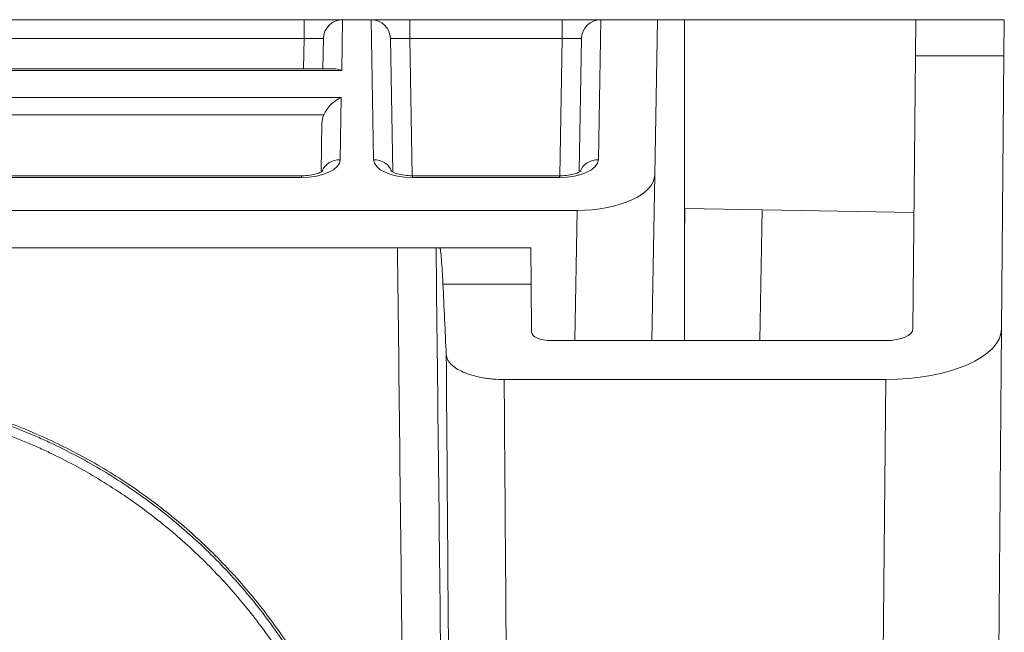
# Model space of a CAD drawing. Units: millimetres. Extents: x 328 to 661, y -14 to 224.
# Drawn here: x 471 to 473, y 170 to 171 of the extents above; entities that cross this region are included whole.
import ezdxf

# ---------------------------------------------------------------- set-up
doc = ezdxf.new("R2010")
doc.units = ezdxf.units.MM
doc.layers.add('1', color=7, linetype='Continuous', true_color=0xffffff)

msp = doc.modelspace()

# ---------------------------------------------------------------- linework, layer by layer
at = {"layer": '1', "color": 3, "linetype": 'Continuous', "lineweight": 13}
for p, q in [((469.620402, 170.852613), (471.848794, 170.852613)), ((471.908785, 170.852613), (471.848794, 170.852613)), ((471.848794, 170.852613), (471.848794, 170.823137)), ((471.908834, 170.852613), (471.907453, 170.773527)), ((471.908785, 170.852613), (471.908834, 170.852613)), ((471.908834, 170.852613), (471.953162, 170.852613)), ((471.953162, 170.852613), (471.953211, 170.852613)), ((471.956966, 170.63467), (471.953162, 170.852613)), ((472.013202, 170.852613), (471.953211, 170.852613)), ((472.013202, 170.852613), (472.250794, 170.852613)), ((472.013202, 170.823137), (472.013202, 170.852613)), ((472.310785, 170.852613), (472.250794, 170.852613)), ((472.250794, 170.823137), (472.250794, 170.852613)), ((472.310834, 170.852613), (472.30703, 170.63467)), ((472.310785, 170.852613), (472.310834, 170.852613)), ((472.310834, 170.852613), (472.398998, 170.852613)), ((472.398998, 170.852613), (472.394784, 170.611228)), ((472.398998, 170.852613), (472.440998, 170.852613)), ((472.440998, 170.353132), (472.440998, 170.852613)), ((472.441005, 170.852613), (472.800993, 170.852613)), ((472.800502, 170.796398), (472.800993, 170.852613)), ((472.800993, 170.852613), (472.938998, 170.852613)), ((472.938998, 170.852613), (472.938507, 170.796398)), ((471.848794, 170.823137), (469.620402, 170.823137)), ((471.847977, 170.776334), (471.848794, 170.823137)), ((471.877972, 170.776338), (471.878789, 170.823137)), ((471.983206, 170.823137), (471.986832, 170.615433)), ((472.250794, 170.823137), (472.013202, 170.823137)), ((472.013202, 170.823137), (472.016926, 170.609754)), ((472.247069, 170.609742), (472.250794, 170.823137)), ((472.277188, 170.616825), (472.280789, 170.823137)), ((472.800502, 170.796398), (472.796795, 170.37156)), ((472.938507, 170.796398), (472.800502, 170.796398)), ((472.938507, 170.796398), (472.934799, 170.371477)), ((471.907453, 170.773527), (469.561742, 170.773527)), ((471.894868, 170.776338), (469.574328, 170.776338)), ((469.562475, 170.731559), (471.906721, 170.731559)), ((471.906721, 170.731559), (471.90503, 170.63467)), ((471.87933, 170.70437), (469.589865, 170.70437)), ((471.875188, 170.616823), (471.876481, 170.690905)), ((471.844554, 170.609732), (469.624641, 170.609732)), ((471.844554, 170.606922), (469.624641, 170.606922)), ((471.844554, 170.609732), (471.844554, 170.606922)), ((472.246554, 170.609732), (472.017441, 170.609732)), ((472.017441, 170.609732), (472.017441, 170.606922)), ((472.246554, 170.606922), (472.017441, 170.606922)), ((472.246554, 170.609732), (472.246554, 170.606922)), ((472.394784, 170.611228), (472.390279, 170.353115)), ((472.440998, 170.512258), (472.441811, 170.558837)), ((472.441811, 170.558837), (472.561793, 170.556743)), ((472.273834, 170.555731), (470.866026, 170.555731)), ((472.270297, 170.353117), (472.273834, 170.555731)), ((472.441006, 170.552613), (472.441707, 170.552613)), ((472.561793, 170.556743), (472.558238, 170.353113)), ((472.561793, 170.556743), (472.798375, 170.552613)), ((471.994226, 170.497413), (424.77377, 170.497413)), ((472.059954, 170.497413), (472.201962, 170.497413)), ((472.201962, 170.497413), (472.202452, 170.441198)), ((472.202452, 170.441198), (472.064951, 170.441198)), ((472.202452, 170.441198), (472.203106, 170.366291)), ((472.934799, 170.371477), (472.845426, 160.130352)), ((472.754689, 170.35312), (472.233181, 170.35312)), ((472.754348, 170.292448), (472.160353, 170.292448)), ((472.665626, 160.12592), (472.754348, 170.292448))]:
    msp.add_line(p, q, dxfattribs=at)
for centre, start, end in [((471.908785, 170.822613), 89.999999, 179), ((471.953211, 170.822613), 1, 90.000001), ((472.310785, 170.822613), 89.999999, 179)]:
    msp.add_arc(centre, 0.03, start, end, dxfattribs=at)
for centre, major_axis, ratio, start_param, end_param in [((471.848776, 170.822613), (0.030014, 0.000524), 0.0174285, 6.28257669, 7.85306843), ((472.01322, 170.822613), (-0.030014, 0.000524), 0.0174285, 4.71330218, 6.28379392), ((472.250776, 170.822613), (0.030014, 0.000524), 0.0174285, 6.28257669, 7.85306843), ((471.907453, 170.746338), (-0.024988, 0.025428), 0.63702925, 5.28752994, 5.72387737), ((471.906721, 170.70437), (0.025617, 0.025173), 0.63702925, 1.01147328, 2.14593729), ((471.906477, 170.690381), (0.000578, 0.033097), 0.90628313, 1.15028193, 1.57079633), ((471.845021, 170.634678), (0.060011, 0.000274), 0.46250733, 4.7025058, 6.27299754), ((471.90503, 170.607481), (0.029995, -0.000524), 0.90628313, 1.58661424, 2.82750763), ((471.956966, 170.607481), (-0.029995, -0.000524), 0.90628313, 3.45673337, 4.69657107), ((472.016975, 170.634678), (-0.060011, 0.000274), 0.46250733, 0.01018777, 1.58067951), ((472.247021, 170.634678), (0.060011, 0.000274), 0.46250733, 4.7025058, 6.27299754), ((472.30703, 170.607481), (0.029995, -0.000524), 0.90628313, 1.58661424, 2.82750763), ((472.274766, 170.611245), (0.120022, 0.000549), 0.46250733, 4.7025058, 6.27299754), ((472.233107, 170.366309), (-0.030001, 0.00004), 0.43962988, 0.00442873, 1.57385993), ((472.754793, 170.371585), (0.180007, 0.000242), 0.43962988, 4.70932538, 6.27875657), ((472.754793, 170.371585), (0.042002, 0.000057), 0.43962988, 4.70932538, 6.27875657)]:
    msp.add_ellipse(centre, major_axis=major_axis, ratio=ratio, start_param=start_param, end_param=end_param, dxfattribs=at)
for points, knots in [([(471.87826, 170.617236), (471.878259, 170.617234), (471.878169, 170.617147), (471.876437, 170.615853), (471.870363, 170.613257), (471.860976, 170.610881), (471.851611, 170.609852), (471.846026, 170.609734), (471.844554, 170.609732)], [0, 0, 0, 0, 0.02838536, 0.24130873, 0.45140493, 0.67809288, 0.9165383, 1, 1, 1, 1]), ([(472.017441, 170.609732), (472.013153, 170.609769), (472.004979, 170.610247), (471.994155, 170.612439), (471.98684, 170.615182), (471.984031, 170.616951), (471.983717, 170.617257), (471.983721, 170.617256)], [0, 0, 0, 0, 0.23132755, 0.47477521, 0.69578725, 0.90299762, 1, 1, 1, 1]), ([(472.28026, 170.617236), (472.280259, 170.617234), (472.280169, 170.617147), (472.278437, 170.615853), (472.272363, 170.613257), (472.262976, 170.610881), (472.253611, 170.609852), (472.248026, 170.609734), (472.246554, 170.609732)], [0, 0, 0, 0, 0.02838536, 0.24130873, 0.45140493, 0.67809288, 0.9165383, 1, 1, 1, 1]), ([(471.994226, 170.497413), (471.998151, 170.497413), (472.00201, 170.497413), (472.007705, 170.497413), (472.009588, 170.497413), (472.013321, 170.497413), (472.015178, 170.497413), (472.020583, 170.497413), (472.024004, 170.497413), (472.028052, 170.497413), (472.02885, 170.497413), (472.030424, 170.497413), (472.0312, 170.497413), (472.033485, 170.497413), (472.034936, 170.497413), (472.03908, 170.497413), (472.041564, 170.497413), (472.044316, 170.497413), (472.044849, 170.497413), (472.045875, 170.497413), (472.047346, 170.497413), (472.049469, 170.497413), (472.050824, 170.497413), (472.05171, 170.497413), (472.051984, 170.497413), (472.052487, 170.497413), (472.052717, 170.497413), (472.053749, 170.497413), (472.054196, 170.497413), (472.054265, 170.497413)], [0, 0, 0, 0, 0.125, 0.125, 0.1875, 0.1875, 0.25, 0.25, 0.375, 0.375, 0.40625, 0.40625, 0.4375, 0.4375, 0.5, 0.5, 0.625, 0.625, 0.65625, 0.65625, 0.6875, 0.75, 0.8125, 0.8125, 0.84375, 0.84375, 0.875, 0.875, 1, 1, 1, 1]), ([(472.052038, 160.167496), (472.052037, 160.167602), (472.052036, 160.167713), (472.052034, 160.167931), (472.052031, 160.168258), (472.052023, 160.169019), (472.052008, 160.170542), (472.051977, 160.173588), (472.051917, 160.179678), (472.051798, 160.191853), (472.051563, 160.21618), (472.051109, 160.264745), (472.050747, 160.306224), (472.050056, 160.388996), (472.04964, 160.443931), (472.048511, 160.608093), (472.047916, 160.716676), (472.046952, 160.932629), (472.046583, 161.039998), (472.046132, 161.200505), (472.045999, 161.253916), (472.045848, 161.320603), (472.045818, 161.333935), (472.045761, 161.360588), (472.045679, 161.40055), (472.045412, 161.546893), (472.045247, 161.705864), (472.045213, 161.837788), (472.045207, 161.890514), (472.045208, 161.916856), (472.045221, 161.995832), (472.045243, 162.048415), (472.045335, 162.206023), (472.045433, 162.310909), (472.04556, 162.441995), (472.045585, 162.468211), (472.045636, 162.52065), (472.04571, 162.599316), (472.045821, 162.730493), (472.045885, 162.83557), (472.045919, 162.914452), (472.045929, 162.940758), (472.045942, 162.993402), (472.045946, 163.019739), (472.045953, 163.151488), (472.04592, 163.257098), (472.045777, 163.468758), (472.045667, 163.574806), (472.045363, 163.787367), (472.044784, 164.106899), (472.043838, 164.428479), (472.042951, 164.670665), (472.04285, 164.697588), (472.042643, 164.751462), (472.042537, 164.778409), (472.042211, 164.859253), (472.041984, 164.913164), (472.041275, 165.074945), (472.040254, 165.290774), (472.039087, 165.50684), (472.038161, 165.668975), (472.037844, 165.723034), (472.037192, 165.831181), (472.036858, 165.885268), (472.035148, 166.155772), (472.033653, 166.372387), (472.031254, 166.697564), (472.030429, 166.805998), (472.029156, 166.968705), (472.028726, 167.02295), (472.027855, 167.131456), (472.025654, 167.402763), (472.023336, 167.674263), (472.020946, 167.94588), (472.020223, 168.027374), (472.019493, 168.10888), (472.019005, 168.16322), (472.01876, 168.190391), (472.018023, 168.271909), (472.017526, 168.326267), (472.01652, 168.434965), (472.016011, 168.48931), (472.01343, 168.761001), (472.011251, 168.978255), (472.0083, 169.249619), (472.007699, 169.303882), (472.006471, 169.412385), (472.00586, 169.466636), (472.004023, 169.629391), (472.000349, 169.954899), (471.996675, 170.280408), (471.994226, 170.497413)], [0, 0, 0, 0, 0.00003052, 0.00003052, 0.00006104, 0.00012207, 0.00024414, 0.00048828, 0.00097656, 0.00195313, 0.00390625, 0.0078125, 0.015625, 0.015625, 0.03125, 0.03125, 0.0625, 0.0625, 0.09375, 0.09375, 0.109375, 0.109375, 0.11328125, 0.11328125, 0.1171875, 0.125, 0.15625, 0.1640625, 0.1640625, 0.171875, 0.171875, 0.1875, 0.1875, 0.21875, 0.21875, 0.2265625, 0.2265625, 0.234375, 0.25, 0.265625, 0.265625, 0.2734375, 0.2734375, 0.28125, 0.28125, 0.3125, 0.3125, 0.34375, 0.34375, 0.375, 0.4375, 0.4375, 0.4453125, 0.4453125, 0.453125, 0.453125, 0.46875, 0.46875, 0.5, 0.53125, 0.53125, 0.546875, 0.546875, 0.5625, 0.5625, 0.625, 0.625, 0.65625, 0.65625, 0.671875, 0.671875, 0.6875, 0.75, 0.75, 0.765625, 0.7734375, 0.7734375, 0.78125, 0.78125, 0.796875, 0.796875, 0.8125, 0.8125, 0.875, 0.875, 0.890625, 0.890625, 0.90625, 0.90625, 0.9375, 1, 1, 1, 1]), ([(472.054265, 170.497413), (472.056713, 170.28046), (472.060386, 169.955029), (472.064366, 169.602479), (472.066049, 169.453323), (472.066508, 169.412644), (472.066738, 169.392305), (472.066814, 169.385525), (472.066967, 169.371965), (472.067044, 169.365185), (472.06773, 169.304166), (472.068328, 169.249916), (472.071263, 168.978614), (472.073432, 168.761411), (472.076005, 168.489785), (472.076513, 168.435453), (472.077516, 168.32678), (472.078012, 168.272436), (472.078749, 168.190937), (472.078993, 168.163772), (472.079481, 168.109445), (472.080209, 168.027958), (472.082854, 167.729218), (472.085169, 167.457783), (472.087389, 167.186502), (472.087828, 167.132253), (472.088697, 167.023772), (472.089127, 166.96954), (472.090397, 166.806871), (472.091221, 166.698462), (472.093614, 166.373361), (472.095106, 166.156796), (472.096813, 165.886352), (472.097147, 165.832277), (472.097797, 165.724154), (472.098114, 165.670107), (472.099039, 165.508008), (472.100205, 165.291989), (472.101226, 165.076206), (472.101935, 164.914459), (472.102162, 164.860559), (472.102597, 164.75279), (472.102805, 164.698911), (472.103793, 164.429847), (472.104426, 164.215481), (472.105135, 163.895289), (472.10533, 163.788786), (472.10564, 163.576236), (472.105754, 163.470193), (472.105904, 163.258543), (472.10594, 163.152936), (472.105938, 163.021192), (472.105935, 162.994855), (472.105924, 162.942212), (472.105916, 162.915906), (472.105884, 162.837027), (472.105854, 162.784492), (472.105744, 162.626993), (472.105644, 162.522136), (472.10544, 162.312454), (472.10534, 162.207605), (472.105242, 162.050066), (472.105217, 161.997509), (472.1052, 161.918573), (472.105197, 161.892245), (472.1052, 161.839549), (472.105205, 161.813181), (472.105252, 161.681223), (472.105356, 161.575301), (472.105615, 161.415874), (472.105719, 161.362641), (472.105868, 161.295986), (472.105899, 161.28265), (472.105962, 161.25597), (472.106059, 161.215938), (472.106164, 161.175864), (472.106535, 161.042173), (472.1069, 160.934862), (472.107861, 160.719027), (472.108456, 160.610502), (472.109973, 160.391719), (472.110894, 160.28146), (472.112026, 160.17006)], [0, 0, 0, 0, 0.0625, 0.09375, 0.1015625, 0.10546875, 0.10546875, 0.10742188, 0.10742188, 0.109375, 0.109375, 0.125, 0.125, 0.1875, 0.1875, 0.203125, 0.203125, 0.21875, 0.21875, 0.2265625, 0.2265625, 0.234375, 0.25, 0.3125, 0.3125, 0.328125, 0.328125, 0.34375, 0.34375, 0.375, 0.375, 0.4375, 0.4375, 0.453125, 0.453125, 0.46875, 0.46875, 0.5, 0.53125, 0.53125, 0.546875, 0.546875, 0.5625, 0.5625, 0.625, 0.625, 0.65625, 0.65625, 0.6875, 0.6875, 0.71875, 0.71875, 0.7265625, 0.7265625, 0.734375, 0.734375, 0.75, 0.75, 0.78125, 0.78125, 0.8125, 0.8125, 0.828125, 0.828125, 0.8359375, 0.8359375, 0.84375, 0.84375, 0.875, 0.875, 0.890625, 0.890625, 0.89453125, 0.89453125, 0.8984375, 0.90625, 0.90625, 0.9375, 0.9375, 0.96875, 0.96875, 1, 1, 1, 1]), ([(472.064951, 170.441198), (472.064509, 170.450488), (472.064073, 170.4586), (472.063213, 170.472555), (472.06279, 170.478397), (472.061955, 170.487817), (472.061543, 170.491394), (472.061037, 170.4944), (472.060936, 170.494928), (472.060736, 170.495831), (472.060437, 170.496961), (472.060145, 170.497413), (472.059954, 170.497413)], [0, 0, 0, 0, 0.25, 0.25, 0.5, 0.5, 0.75, 0.75, 0.8125, 0.8125, 0.875, 1, 1, 1, 1]), ([(472.115881, 160.167543), (472.114433, 160.379287), (472.113345, 160.591036), (472.112055, 160.908656), (472.111493, 161.067466), (472.111012, 161.226276), (472.110704, 161.332149), (472.110556, 161.385086), (472.110138, 161.543896), (472.109893, 161.64977), (472.10947, 161.861517), (472.109294, 161.967391), (472.108826, 162.285012), (472.10859, 162.496759), (472.108155, 162.814379), (472.107998, 162.920252), (472.107637, 163.131998), (472.107437, 163.237871), (472.106781, 163.55549), (472.106265, 163.767236), (472.104475, 164.402471), (472.102967, 164.825961), (472.099376, 165.672938), (472.097304, 166.096426), (472.092758, 166.9434), (472.090282, 167.366886), (472.087054, 167.896243), (472.086402, 168.002114), (472.085084, 168.213857), (472.084419, 168.319728), (472.082387, 168.637341), (472.080283, 168.954954), (472.078005, 169.272566), (472.076441, 169.484306), (472.075659, 169.590177), (472.073311, 169.907789), (472.071747, 170.11953), (472.070182, 170.331272)], [0, 0, 0, 0, 0.0625, 0.0625, 0.09375, 0.109375, 0.109375, 0.125, 0.125, 0.15625, 0.15625, 0.1875, 0.1875, 0.25, 0.25, 0.28125, 0.28125, 0.3125, 0.3125, 0.375, 0.375, 0.5, 0.5, 0.625, 0.625, 0.75, 0.75, 0.78125, 0.78125, 0.8125, 0.8125, 0.875, 0.90625, 0.90625, 0.9375, 0.9375, 1, 1, 1, 1]), ([(472.160353, 170.292448), (472.154359, 170.292448), (472.148472, 170.292709), (472.139791, 170.293472), (472.136924, 170.293789), (472.132661, 170.294361), (472.131242, 170.294568), (472.128444, 170.29501), (472.127064, 170.295246), (472.120253, 170.296493), (472.115094, 170.297712), (472.108999, 170.299505), (472.107798, 170.299877), (472.105432, 170.300649), (472.104269, 170.301049), (472.10087, 170.302276), (472.098713, 170.303135), (472.092558, 170.305835), (472.088873, 170.307795), (472.082351, 170.312041), (472.079615, 170.314261), (472.076254, 170.317729), (472.075259, 170.318907), (472.073522, 170.321312), (472.072779, 170.322542), (472.070968, 170.326243), (472.070302, 170.328742), (472.070182, 170.331272)], [0, 0, 0, 0, 0.125, 0.125, 0.1875, 0.1875, 0.21875, 0.21875, 0.25, 0.25, 0.375, 0.375, 0.40625, 0.40625, 0.4375, 0.4375, 0.5, 0.5, 0.625, 0.625, 0.75, 0.75, 0.8125, 0.8125, 0.875, 0.875, 1, 1, 1, 1]), ([(472.160353, 170.292448), (472.161914, 170.08124), (472.163475, 169.870031), (472.165816, 169.553219), (472.1666, 169.447615), (472.168153, 169.236406), (472.170416, 168.919594), (472.172509, 168.60278), (472.174531, 168.285965), (472.175193, 168.18036), (472.176506, 167.96915), (472.177156, 167.863545), (472.180372, 167.33552), (472.182838, 166.9131), (472.187362, 166.068256), (472.189424, 165.645833), (472.192994, 164.800986), (472.194493, 164.378562), (472.196272, 163.744923), (472.196785, 163.53371), (472.197437, 163.21689), (472.197635, 163.111283), (472.197993, 162.900069), (472.198149, 162.794462), (472.198583, 162.477642), (472.198818, 162.266427), (472.199286, 161.949607), (472.199462, 161.844), (472.199886, 161.632786), (472.200131, 161.52718), (472.200548, 161.36877), (472.200696, 161.315967), (472.201004, 161.21036), (472.201485, 161.05195), (472.202045, 160.893541), (472.203334, 160.576722), (472.204419, 160.365511), (472.205863, 160.1543)], [0, 0, 0, 0, 0.0625, 0.0625, 0.09375, 0.09375, 0.125, 0.1875, 0.1875, 0.21875, 0.21875, 0.25, 0.25, 0.375, 0.375, 0.5, 0.5, 0.625, 0.625, 0.6875, 0.6875, 0.71875, 0.71875, 0.75, 0.75, 0.8125, 0.8125, 0.84375, 0.84375, 0.875, 0.875, 0.890625, 0.890625, 0.90625, 0.9375, 0.9375, 1, 1, 1, 1]), ([(471.973518, 169.383842), (471.973518, 169.384302), (471.973518, 169.384767), (471.973516, 169.385693), (471.973513, 169.387081), (471.973498, 169.39032), (471.973437, 169.396793), (471.973193, 169.409726), (471.972776, 169.420788), (471.971668, 169.442882), (471.970565, 169.457571), (471.966181, 169.501518), (471.961826, 169.530657), (471.954591, 169.566881), (471.953054, 169.574117), (471.949799, 169.588564), (471.948086, 169.595752), (471.942697, 169.617214), (471.938767, 169.631384), (471.92598, 169.673483), (471.916127, 169.701003), (471.893736, 169.754941), (471.881192, 169.781357), (471.860383, 169.820161), (471.853113, 169.832959), (471.843604, 169.848783), (471.841681, 169.851939), (471.837793, 169.858234), (471.835827, 169.861374), (471.82988, 169.870743), (471.825848, 169.876928), (471.805348, 169.907552), (471.770392, 169.954634), (471.731196, 169.997945), (471.689813, 170.039309), (471.668037, 170.059028), (471.639444, 170.082454), (471.63365, 170.087082), (471.621986, 170.096167), (471.616109, 170.100628), (471.598347, 170.113776), (471.586329, 170.122223), (471.549756, 170.146626), (471.524684, 170.161649), (471.473163, 170.18921), (471.446714, 170.201749), (471.405973, 170.218629), (471.392214, 170.223934), (471.374791, 170.230159), (471.371292, 170.231384), (471.364292, 170.233787), (471.353779, 170.237323), (471.343231, 170.240654), (471.307996, 170.25131), (471.279563, 170.2584), (471.222224, 170.269792), (471.193317, 170.274093), (471.135023, 170.279875), (471.105637, 170.281356), (471.075998, 170.281356)], [0, 0, 0, 0, 0.00097656, 0.00097656, 0.00195313, 0.00390625, 0.0078125, 0.015625, 0.03125, 0.03125, 0.0625, 0.0625, 0.125, 0.125, 0.140625, 0.140625, 0.15625, 0.15625, 0.1875, 0.1875, 0.25, 0.25, 0.3125, 0.3125, 0.34375, 0.34375, 0.3515625, 0.3515625, 0.359375, 0.359375, 0.375, 0.375, 0.4375, 0.5, 0.5, 0.5625, 0.5625, 0.578125, 0.578125, 0.59375, 0.59375, 0.625, 0.625, 0.6875, 0.6875, 0.75, 0.75, 0.78125, 0.78125, 0.7890625, 0.7890625, 0.796875, 0.8125, 0.8125, 0.875, 0.875, 0.9375, 0.9375, 1, 1, 1, 1]), ([(471.075998, 170.277545), (471.076225, 170.277545), (471.076459, 170.277545), (471.07692, 170.277546), (471.077611, 170.277546), (471.079225, 170.277545), (471.082449, 170.277536), (471.088894, 170.277484), (471.101763, 170.277256), (471.112758, 170.276849), (471.134702, 170.27576), (471.14927, 170.274669), (471.192801, 170.270358), (471.221589, 170.266101), (471.264422, 170.257632), (471.278642, 170.254461), (471.306962, 170.247414), (471.321063, 170.243538), (471.342125, 170.237185), (471.349131, 170.234978), (471.363111, 170.230381), (471.370092, 170.227989), (471.390927, 170.220558), (471.404685, 170.215261), (471.421719, 170.208206), (471.425118, 170.206773), (471.431888, 170.203869), (471.442006, 170.199453), (471.452012, 170.19486), (471.471876, 170.185444), (471.484922, 170.178857), (471.523485, 170.158193), (471.548427, 170.143212), (471.596802, 170.110879), (471.620234, 170.093527), (471.648556, 170.070315), (471.654172, 170.065596), (471.665305, 170.056004), (471.670825, 170.051129), (471.68722, 170.036281), (471.697859, 170.026153), (471.728908, 169.995087), (471.748446, 169.973462), (471.78531, 169.928471), (471.802635, 169.905105), (471.826963, 169.868749), (471.834795, 169.856412), (471.846119, 169.837573), (471.851676, 169.82807), (471.85707, 169.81844), (471.860631, 169.811991), (471.862394, 169.808752), (471.878052, 169.779547), (471.890579, 169.753113), (471.91286, 169.6993), (471.922617, 169.671922), (471.939451, 169.616251), (471.946527, 169.587959), (471.953673, 169.552015), (471.955017, 169.544797), (471.957533, 169.530303), (471.958706, 169.52302), (471.961952, 169.501168), (471.963758, 169.486572), (471.965932, 169.464634), (471.966568, 169.457315), (471.967661, 169.442662), (471.968575, 169.427995), (471.969258, 169.409624), (471.969488, 169.396744), (471.96954, 169.390299), (471.96955, 169.387075), (471.969551, 169.385463), (471.969551, 169.384772), (471.96955, 169.384311), (471.96955, 169.384077), (471.969549, 169.38385)], [0, 0, 0, 0, 0.00048828, 0.00048828, 0.00097656, 0.00195313, 0.00390625, 0.0078125, 0.015625, 0.03125, 0.03125, 0.0625, 0.0625, 0.125, 0.125, 0.15625, 0.15625, 0.1875, 0.1875, 0.203125, 0.203125, 0.21875, 0.21875, 0.25, 0.25, 0.2578125, 0.2578125, 0.265625, 0.28125, 0.28125, 0.3125, 0.3125, 0.375, 0.375, 0.4375, 0.4375, 0.453125, 0.453125, 0.46875, 0.46875, 0.5, 0.5, 0.5625, 0.5625, 0.625, 0.625, 0.65625, 0.65625, 0.671875, 0.6796875, 0.6796875, 0.6875, 0.6875, 0.75, 0.75, 0.8125, 0.8125, 0.875, 0.875, 0.890625, 0.890625, 0.90625, 0.90625, 0.9375, 0.9375, 0.953125, 0.953125, 0.96875, 0.984375, 0.9921875, 0.99609375, 0.99804688, 0.99902344, 0.99951172, 0.99951172, 1, 1, 1, 1]), ([(471.957374, 169.383829), (471.957323, 169.398338), (471.95688, 169.41281), (471.955665, 169.434472), (471.955168, 169.441685), (471.953997, 169.456095), (471.953324, 169.463292), (471.951049, 169.484863), (471.949187, 169.499215), (471.945875, 169.520698), (471.944683, 169.527857), (471.942134, 169.542107), (471.940776, 169.549203), (471.936455, 169.570406), (471.933244, 169.584428), (471.926166, 169.612245), (471.922299, 169.62604), (471.909717, 169.667087), (471.900024, 169.694001), (471.877941, 169.746898), (471.865546, 169.772879), (471.850077, 169.801582), (471.848336, 169.804766), (471.844819, 169.811104), (471.839491, 169.82057), (471.834006, 169.829912), (471.822828, 169.848431), (471.8151, 169.86056), (471.791104, 169.896306), (471.774027, 169.919284), (471.737711, 169.963535), (471.718473, 169.984807), (471.687914, 170.015374), (471.677446, 170.025341), (471.664006, 170.037519), (471.661302, 170.039938), (471.655874, 170.044735), (471.647696, 170.051874), (471.639409, 170.058844), (471.611548, 170.081703), (471.588501, 170.098801), (471.540928, 170.130679), (471.516402, 170.145459), (471.478487, 170.165866), (471.465661, 170.172373), (471.446133, 170.181682), (471.436297, 170.186223), (471.426351, 170.190593), (471.419696, 170.193467), (471.416355, 170.194885), (471.399612, 170.201869), (471.386087, 170.207119), (471.365606, 170.21449), (471.358744, 170.216864), (471.345001, 170.22143), (471.338114, 170.223625), (471.317407, 170.229945), (471.303543, 170.233808), (471.275695, 170.240846), (471.261712, 170.244022), (471.21959, 170.252536), (471.191276, 170.256865), (471.148459, 170.261349), (471.134128, 170.262501), (471.10534, 170.264077), (471.090884, 170.264501), (471.076361, 170.264535)], [0, 0, 0, 0, 0.03125, 0.03125, 0.046875, 0.046875, 0.0625, 0.0625, 0.09375, 0.09375, 0.109375, 0.109375, 0.125, 0.125, 0.15625, 0.15625, 0.1875, 0.1875, 0.25, 0.25, 0.3125, 0.3125, 0.3203125, 0.3203125, 0.328125, 0.34375, 0.34375, 0.375, 0.375, 0.4375, 0.4375, 0.5, 0.5, 0.53125, 0.53125, 0.5390625, 0.5390625, 0.546875, 0.5625, 0.5625, 0.625, 0.625, 0.6875, 0.6875, 0.71875, 0.71875, 0.734375, 0.7421875, 0.7421875, 0.75, 0.75, 0.78125, 0.78125, 0.796875, 0.796875, 0.8125, 0.8125, 0.84375, 0.84375, 0.875, 0.875, 0.9375, 0.9375, 0.96875, 0.96875, 1, 1, 1, 1]), ([(470.793998, 169.948276), (470.794441, 169.948278), (470.794891, 169.948278), (470.795784, 169.948279), (470.797123, 169.948279), (470.800247, 169.948272), (470.806492, 169.948229), (470.818967, 169.948026), (470.829635, 169.947654), (470.850941, 169.946649), (470.865102, 169.945629), (470.907458, 169.941534), (470.935528, 169.937426), (470.970405, 169.930547), (470.980852, 169.928352), (470.991276, 169.925957), (470.998219, 169.924316), (471.001689, 169.923472), (471.018983, 169.919154), (471.03268, 169.915364), (471.073367, 169.903012), (471.099958, 169.893478), (471.152107, 169.871908), (471.177665, 169.85987), (471.215215, 169.839909), (471.227601, 169.832937), (471.245978, 169.821992), (471.252074, 169.81826), (471.264138, 169.810669), (471.270112, 169.806807), (471.299696, 169.787163), (471.32245, 169.770389), (471.366131, 169.734718), (471.387058, 169.715822), (471.417024, 169.685824), (471.426776, 169.675549), (471.441046, 169.659722), (471.448092, 169.651706), (471.455003, 169.643533), (471.459581, 169.63805), (471.461854, 169.635293), (471.482114, 169.610394), (471.49886, 169.587544), (471.529967, 169.540488), (471.544327, 169.516282), (471.570693, 169.466533), (471.5827, 169.440991), (471.596196, 169.408204), (471.60013, 169.398304), (471.603892, 169.388305), (471.606361, 169.381617), (471.607576, 169.378259), (471.613544, 169.361453), (471.617964, 169.347948), (471.626095, 169.320824), (471.629804, 169.307202), (471.636525, 169.279841), (471.639536, 169.266101), (471.647555, 169.224702), (471.651558, 169.196865), (471.655543, 169.154753), (471.656535, 169.140656), (471.657506, 169.119418), (471.657862, 169.108776), (471.658049, 169.09632), (471.658084, 169.090082), (471.658087, 169.08696), (471.658085, 169.085622), (471.658084, 169.084729), (471.658082, 169.08428), (471.658081, 169.083836)], [0, 0, 0, 0, 0.00097656, 0.00097656, 0.00195313, 0.00390625, 0.0078125, 0.015625, 0.03125, 0.03125, 0.0625, 0.0625, 0.125, 0.125, 0.140625, 0.1484375, 0.1484375, 0.15625, 0.15625, 0.1875, 0.1875, 0.25, 0.25, 0.3125, 0.3125, 0.34375, 0.34375, 0.359375, 0.359375, 0.375, 0.375, 0.4375, 0.4375, 0.5, 0.5, 0.53125, 0.53125, 0.546875, 0.5546875, 0.5546875, 0.5625, 0.5625, 0.625, 0.625, 0.6875, 0.6875, 0.75, 0.75, 0.765625, 0.7734375, 0.7734375, 0.78125, 0.78125, 0.8125, 0.8125, 0.84375, 0.84375, 0.875, 0.875, 0.9375, 0.9375, 0.96875, 0.96875, 0.984375, 0.9921875, 0.99609375, 0.99804688, 0.99902344, 0.99902344, 1, 1, 1, 1])]:
    msp.add_open_spline(points, degree=3, knots=knots, dxfattribs=at)
for points in [[(472.054265, 170.497413), (472.056161, 170.497413), (472.058057, 170.497413), (472.059954, 170.497413)], [(472.064951, 170.441198), (472.066694, 170.404556), (472.068438, 170.367914), (472.070182, 170.331272)]]:
    msp.add_open_spline(points, degree=3, dxfattribs=at)

doc.saveas('drawing.dxf')
